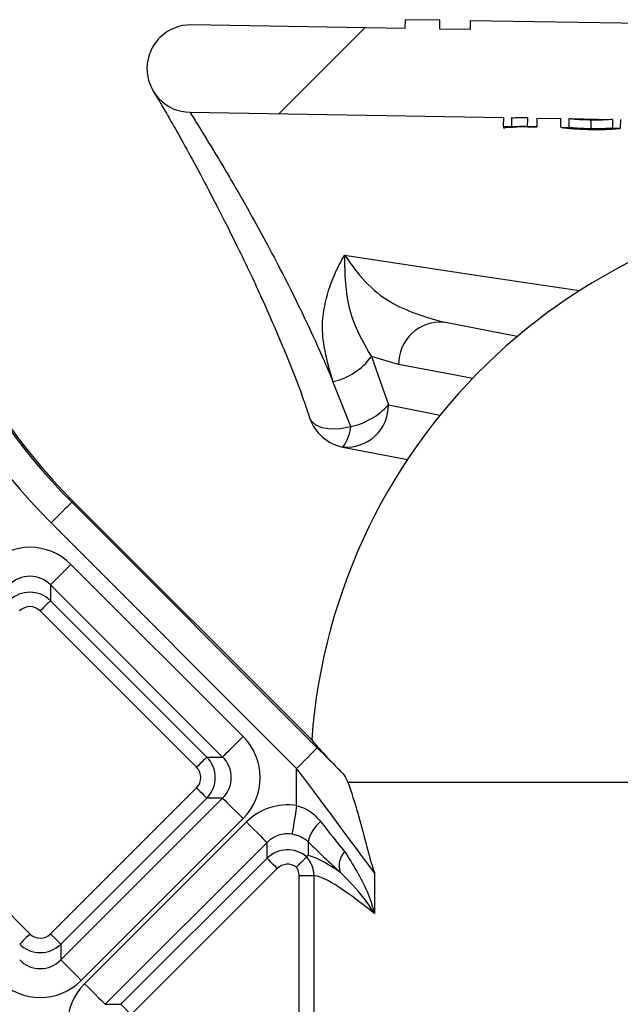
# Model space of a CAD drawing. Units: millimetres. Extents: x 743 to 2971, y 675 to 2614.
# Drawn here: x 1260 to 1280, y 2398 to 2432 of the extents above; entities that cross this region are included whole.
import ezdxf

# ---------------------------------------------------------------- set-up
doc = ezdxf.new("R2010")
doc.units = ezdxf.units.MM
doc.header["$LTSCALE"] = 10

# ---------------------------------------------------------------- blocks, each defined once
blk = doc.blocks.new('SW_HATCH_0')
at = {"color": 0, "linetype": 'Continuous', "lineweight": 18}
blk.add_line((-84.407, 634.013), (-81.456, 636.964), dxfattribs=at)

msp = doc.modelspace()

# ---------------------------------------------------------------- linework, layer by layer
at = {"color": 7, "linetype": 'Continuous', "lineweight": 25}
for p, q in [((1272.974, 2431.984), (1272.969, 2431.684)), ((1274.173, 2431.964), (1272.974, 2431.984)), ((1274.168, 2431.664), (1274.173, 2431.964)), ((1275.213, 2431.947), (1275.208, 2431.647)), ((1281.132, 2431.848), (1275.213, 2431.947)), ((1272.969, 2431.684), (1265.646, 2431.807)), ((1275.208, 2431.647), (1274.168, 2431.664)), ((1265.596, 2428.807), (1276.363, 2428.627)), ((1276.358, 2428.327), (1276.363, 2428.627)), ((1276.633, 2428.623), (1276.628, 2428.323)), ((1276.633, 2428.623), (1277.184, 2428.613)), ((1277.179, 2428.313), (1277.184, 2428.613)), ((1277.501, 2428.608), (1277.496, 2428.308)), ((1277.501, 2428.608), (1278.325, 2428.594)), ((1278.32, 2428.294), (1278.325, 2428.594)), ((1278.594, 2428.59), (1278.589, 2428.29)), ((1278.594, 2428.59), (1280.094, 2428.565)), ((1280.094, 2428.565), (1280.089, 2428.265)), ((1280.363, 2428.56), (1280.358, 2428.26)), ((1276.357, 2428.27), (1276.412, 2428.269)), ((1276.358, 2428.327), (1276.628, 2428.323)), ((1277.179, 2428.313), (1277.496, 2428.308)), ((1278.32, 2428.294), (1278.589, 2428.29)), ((1279.35, 2428.54), (1279.345, 2428.24)), ((1280.089, 2428.265), (1280.358, 2428.26)), ((1276.825, 2421.112), (1274.305, 2421.6)), ((1272.755, 2420.148), (1271.819, 2420.422)), ((1271.819, 2420.422), (1272.406, 2418.772)), ((1271.115, 2418.022), (1270.502, 2419.568)), ((1272.406, 2418.772), (1274.181, 2418.415)), ((1261.578, 2415.466), (1261.538, 2415.426)), ((1261.538, 2415.426), (1269.964, 2407)), ((1269.772, 2407.272), (1261.578, 2415.466)), ((1269.256, 2406.293), (1260.83, 2414.719)), ((1261.514, 2413.295), (1267.421, 2407.388)), ((1266.717, 2406.683), (1260.809, 2412.59)), ((1260.809, 2412.59), (1260.809, 2412.048)), ((1260.809, 2412.048), (1266.175, 2406.683)), ((1265.822, 2406.331), (1260.457, 2411.696)), ((1266.175, 2406.683), (1266.717, 2406.683)), ((1269.256, 2405.016), (1269.256, 2406.293)), ((1254.741, 2405.98), (1260.106, 2400.615)), ((1260.811, 2400.615), (1265.822, 2405.627)), ((1271.013, 2405.824), (1289.72, 2405.824)), ((1261.163, 2399.721), (1266.717, 2405.274)), ((1266.175, 2405.274), (1261.163, 2400.263)), ((1266.717, 2405.274), (1266.175, 2405.274)), ((1267.421, 2404.57), (1261.867, 2399.016)), ((1261.981, 2398.902), (1267.535, 2404.456)), ((1268.239, 2403.752), (1262.686, 2398.198)), ((1268.239, 2403.21), (1268.239, 2403.752)), ((1269.648, 2403.771), (1269.648, 2403.304)), ((1263.228, 2398.198), (1268.239, 2403.21)), ((1269.597, 2403.257), (1269.597, 2403.257)), ((1268.592, 2402.857), (1263.58, 2397.846)), ((1269.841, 2402.604), (1269.344, 2402.604)), ((1269.344, 2392.578), (1269.344, 2402.604)), ((1269.841, 2402.604), (1269.841, 2392.578)), ((1271.926, 2402.707), (1271.926, 2401.316)), ((1261.163, 2400.263), (1261.163, 2399.721)), ((1262.686, 2398.198), (1263.228, 2398.198))]:
    msp.add_line(p, q, dxfattribs=at)
at = {"color": 7, "linetype": 'Continuous', "lineweight": 25, "flags": 128}
for points in [[(1276.358, 2428.327), (1276.358, 2428.326), (1276.358, 2428.323), (1276.358, 2428.319), (1276.358, 2428.313), (1276.358, 2428.305), (1276.358, 2428.295), (1276.358, 2428.283), (1276.357, 2428.27)], [(1270.902, 2423.903), (1275.564, 2423.2), (1278.966, 2422.687)], [(1275.292, 2419.675), (1274.702, 2419.785), (1272.755, 2420.148)], [(1269.715, 2418.29), (1269.751, 2418.219), (1269.898, 2418.079), (1270.125, 2417.985), (1270.416, 2417.943), (1270.754, 2417.955), (1271.115, 2418.022)], [(1270.843, 2417.32), (1272.948, 2416.913), (1273.061, 2416.891)], [(1260.83, 2414.719), (1260.968, 2414.856), (1261.1, 2414.988), (1261.221, 2415.11), (1261.328, 2415.217), (1261.416, 2415.305), (1261.482, 2415.371), (1261.523, 2415.411), (1261.538, 2415.426)], [(1260.809, 2412.59), (1260.833, 2412.614), (1260.88, 2412.661), (1260.948, 2412.729), (1261.036, 2412.817), (1261.14, 2412.921), (1261.258, 2413.039), (1261.383, 2413.165), (1261.514, 2413.295)], [(1260.809, 2412.048), (1260.798, 2412.037), (1260.774, 2412.013), (1260.74, 2411.979), (1260.696, 2411.935), (1260.644, 2411.883), (1260.585, 2411.824), (1260.522, 2411.761), (1260.457, 2411.696)], [(1266.717, 2406.683), (1266.74, 2406.707), (1266.787, 2406.754), (1266.855, 2406.822), (1266.943, 2406.91), (1267.048, 2407.014), (1267.165, 2407.131), (1267.291, 2407.257), (1267.421, 2407.388)], [(1269.256, 2406.293), (1269.394, 2406.43), (1269.526, 2406.562), (1269.647, 2406.684), (1269.754, 2406.791), (1269.842, 2406.879), (1269.908, 2406.945), (1269.949, 2406.985), (1269.964, 2407)], [(1266.175, 2406.683), (1266.163, 2406.672), (1266.139, 2406.648), (1266.105, 2406.614), (1266.061, 2406.57), (1266.009, 2406.518), (1265.95, 2406.459), (1265.888, 2406.396), (1265.822, 2406.331)], [(1265.822, 2405.627), (1265.888, 2405.561), (1265.95, 2405.499), (1266.009, 2405.44), (1266.061, 2405.388), (1266.105, 2405.344), (1266.139, 2405.31), (1266.163, 2405.286), (1266.175, 2405.274)], [(1266.717, 2405.274), (1266.74, 2405.251), (1266.787, 2405.204), (1266.855, 2405.136), (1266.943, 2405.048), (1267.048, 2404.943), (1267.165, 2404.826), (1267.291, 2404.7), (1267.421, 2404.57)], [(1269.256, 2405.016), (1269.228, 2404.838), (1269.201, 2404.666), (1269.175, 2404.505), (1269.152, 2404.362), (1269.133, 2404.239), (1269.117, 2404.142), (1269.106, 2404.073), (1269.1, 2404.036)], [(1267.535, 2404.456), (1267.665, 2404.326), (1267.791, 2404.2), (1267.908, 2404.083), (1268.013, 2403.978), (1268.101, 2403.89), (1268.169, 2403.822), (1268.216, 2403.775), (1268.239, 2403.752)], [(1268.592, 2402.857), (1268.526, 2402.923), (1268.463, 2402.986), (1268.405, 2403.044), (1268.353, 2403.096), (1268.309, 2403.14), (1268.275, 2403.174), (1268.251, 2403.198), (1268.239, 2403.21)], [(1260.106, 2400.615), (1260.041, 2400.55), (1259.978, 2400.487), (1259.92, 2400.428), (1259.867, 2400.376), (1259.824, 2400.332), (1259.789, 2400.298), (1259.766, 2400.275), (1259.754, 2400.263)], [(1260.811, 2400.615), (1260.876, 2400.55), (1260.939, 2400.487), (1260.997, 2400.428), (1261.05, 2400.376), (1261.094, 2400.332), (1261.128, 2400.298), (1261.151, 2400.275), (1261.163, 2400.263)], [(1261.163, 2399.721), (1261.186, 2399.697), (1261.233, 2399.651), (1261.302, 2399.582), (1261.39, 2399.494), (1261.494, 2399.39), (1261.611, 2399.273), (1261.737, 2399.147), (1261.867, 2399.016)], [(1261.981, 2398.902), (1262.112, 2398.772), (1262.238, 2398.646), (1262.355, 2398.529), (1262.459, 2398.425), (1262.547, 2398.337), (1262.616, 2398.268), (1262.662, 2398.221), (1262.686, 2398.198)], [(1263.58, 2397.846), (1263.515, 2397.911), (1263.452, 2397.974), (1263.393, 2398.033), (1263.341, 2398.085), (1263.297, 2398.129), (1263.263, 2398.163), (1263.24, 2398.186), (1263.228, 2398.198)]]:
    msp.add_lwpolyline(points, dxfattribs=at)
at = {"color": 7, "linetype": 'Continuous', "lineweight": 25}
for centre, radius, start, end in [((1265.621, 2430.307), 1.5, 89.0425, 179.0425), ((1265.621, 2430.307), 1.5, 179.0425, 269.0425), ((1275.72, 2429.608), 21.057, 180, 225), ((1275.72, 2429.608), 20.057, 180, 225), ((1275.72, 2429.608), 20, 180, 225), ((1270.095, 2428.423), 6.534, 358.9867, 359.117), ((1289.72, 2405.824), 20, 90, 175.8495), ((1274.189, 2420.17), 1.434, 85.3696, 180.884), ((1270.029, 2421.741), 2.224, 282.2835, 323.6165), ((1270.969, 2418.752), 1.437, 264.9772, 0.7808), ((1270.596, 2420.402), 2.436, 282.3062, 317.9872), ((1271.128, 2418.793), 1.5, 199.2601, 259.0425), ((1269.657, 2418.184), 1.467, 323.9278, 353.6627), ((1282.961, 2418.453), 17.291, 220.2915, 225.5145), ((1270.937, 2403.467), 1.324, 130.4184, 166.7358), ((1271.442, 2402.951), 0.73, 137.8521, 197.1298)]:
    msp.add_arc(centre, radius, start, end, dxfattribs=at)
for centre, major_axis, ratio, start_param, end_param in [((1276.816, 2406.616), (0.368, 21.997), 0.686347, 0, 0.036503), ((1277.133, 2406.611), (0.363, 21.697), 0.686744, 0, 0.072733), ((1276.816, 2406.616), (0.363, 21.697), 0.686347, 0, 0.037008), ((1260.105, 2411.864), (0, -2.015), 0.992433, 2.359993, 3.923193), ((1260.105, 2411.864), (0, 1.023), 0.977691, 5.501585, 7.064785), ((1260.105, 2411.339), (0, 1), 0.999971, 5.501585, 7.064785), ((1260.105, 2411.339), (0, -0.504), 0.992433, 2.359993, 3.923193), ((1265.991, 2405.979), (2.015, 0), 0.992433, 5.501585, 7.064785), ((1269.964, 2406.951), (-4, 4), 0.006171, 4.496379, 4.71856), ((1265.465, 2405.979), (1, 0), 0.999971, 5.501585, 7.064785), ((1265.991, 2405.979), (1.023, 0), 0.977691, 5.501585, 7.064785), ((1265.465, 2405.979), (0.504, 0), 0.992433, 5.501585, 7.064785), ((1269.256, 2406.244), (-3, 4), 0.005924, 3.623573, 4.720288), ((1268.944, 2403.026), (0, -2.015), 0.992433, 2.98462, 3.923193), ((1269.256, 2406.047), (-2.991, 4.027), 0.059018, 1.927689, 2.230228), ((1268.944, 2403.026), (0, 1.023), 0.977691, 6.126213, 7.064785), ((1268.944, 2402.5), (0, 1), 0.999971, 5.571206, 7.064785), ((1268.552, 2405.343), (-3.992, 4.023), 0.061627, 1.910412, 2.212952), ((1290.424, 2382.15), (-20.96, 21.121), 0.061627, 5.988715, 6.19903), ((1268.944, 2402.5), (0, -0.504), 0.992433, 2.499152, 3.923193), ((1289.72, 2381.445), (-19.958, 21.124), 0.06153, 5.874139, 6.238243), ((1260.459, 2400.973), (0, 0.504), 0.992433, 2.359993, 3.923193), ((1260.459, 2400.973), (0, 1), 0.999971, 2.359993, 3.923193), ((1260.459, 2400.447), (0, 1.023), 0.977691, 2.359993, 3.923193), ((1260.459, 2400.447), (0, 2.015), 0.992433, 2.359993, 3.923193), ((1263.412, 2397.494), (-2.015, 0), 0.992433, 5.501585, 7.064785)]:
    msp.add_ellipse(centre, major_axis=major_axis, ratio=ratio, start_param=start_param, end_param=end_param, dxfattribs=at)
for points, knots in [([(1264.562, 2429.245), (1264.524, 2429.285), (1264.461, 2429.351), (1264.399, 2429.435), (1264.373, 2429.474), (1264.365, 2429.487), (1264.359, 2429.495), (1264.354, 2429.503), (1264.35, 2429.51), (1264.351, 2429.508), (1264.374, 2429.472), (1264.473, 2429.308), (1264.698, 2428.931), (1265.035, 2428.347), (1265.473, 2427.565), (1266.003, 2426.586), (1266.613, 2425.419), (1267.29, 2424.067), (1268.018, 2422.539), (1268.762, 2420.827), (1269.343, 2419.397), (1269.64, 2418.506), (1269.712, 2418.29)], [0, 0, 0, 0, 0.006699, 0.010979, 0.012166, 0.01297, 0.013871, 0.01536, 0.018753, 0.030707, 0.068168, 0.143844, 0.228324, 0.315194, 0.404174, 0.495015, 0.587247, 0.680197, 0.773811, 0.871892, 0.968876, 1, 1, 1, 1]), ([(1265.596, 2428.807), (1265.596, 2428.806), (1265.6, 2428.801), (1265.731, 2428.592), (1266.202, 2427.834), (1266.925, 2426.632), (1267.864, 2424.995), (1268.986, 2422.89), (1269.903, 2420.978), (1270.402, 2419.804), (1270.502, 2419.568)], [0, 0, 0, 0, 0.015669, 0.164247, 0.31736, 0.466319, 0.618818, 0.785946, 0.956867, 1, 1, 1, 1]), ([(1279.35, 2428.54), (1279.274, 2428.542), (1279.122, 2428.546), (1278.921, 2428.556), (1278.745, 2428.57), (1278.612, 2428.586), (1278.601, 2428.588), (1278.594, 2428.59)], [0, 0, 0, 0, 0.138522, 0.277395, 0.42199, 0.655937, 1, 1, 1, 1]), ([(1280.094, 2428.565), (1280.091, 2428.564), (1280.085, 2428.562), (1279.988, 2428.551), (1279.825, 2428.543), (1279.612, 2428.538), (1279.439, 2428.54), (1279.35, 2428.54)], [0, 0, 0, 0, 0.309351, 0.532261, 0.685225, 0.839269, 1, 1, 1, 1]), ([(1278.32, 2428.294), (1278.329, 2428.291), (1278.344, 2428.287), (1278.559, 2428.261), (1278.815, 2428.239), (1279.107, 2428.225), (1279.287, 2428.221), (1279.354, 2428.22)], [0, 0, 0, 0, 0.375464, 0.559217, 0.744772, 0.904463, 1, 1, 1, 1]), ([(1279.345, 2428.24), (1279.269, 2428.242), (1279.117, 2428.245), (1278.916, 2428.256), (1278.74, 2428.27), (1278.607, 2428.286), (1278.595, 2428.288), (1278.589, 2428.29)], [0, 0, 0, 0, 0.1385159, 0.2773842, 0.42198, 0.6559219, 1, 1, 1, 1]), ([(1280.089, 2428.265), (1280.086, 2428.264), (1280.08, 2428.262), (1279.983, 2428.251), (1279.82, 2428.243), (1279.607, 2428.238), (1279.434, 2428.239), (1279.345, 2428.24)], [0, 0, 0, 0, 0.309266, 0.532235, 0.685208, 0.839261, 1, 1, 1, 1]), ([(1279.354, 2428.22), (1279.455, 2428.219), (1279.658, 2428.217), (1279.924, 2428.223), (1280.151, 2428.235), (1280.342, 2428.254), (1280.352, 2428.258), (1280.358, 2428.26)], [0, 0, 0, 0, 0.144135, 0.288908, 0.429165, 0.635249, 1, 1, 1, 1]), ([(1270.502, 2419.568), (1270.332, 2420.16), (1270.047, 2421.153), (1270.247, 2422.443), (1270.556, 2423.283), (1270.809, 2423.748), (1270.9, 2423.9), (1270.902, 2423.903)], [0, 0, 0, 0, 0.369643, 0.620434, 0.87177, 0.997467, 1, 1, 1, 1]), ([(1270.902, 2423.903), (1270.902, 2423.9), (1270.898, 2423.729), (1270.906, 2422.943), (1271.034, 2421.794), (1271.594, 2420.816), (1271.819, 2420.422)], [0, 0, 0, 0, 0.0030888, 0.1394344, 0.653555, 1, 1, 1, 1]), ([(1270.902, 2423.903), (1271.129, 2423.587), (1271.59, 2422.945), (1272.673, 2422.076), (1273.664, 2421.787), (1274.305, 2421.6)], [0, 0, 0, 0, 0.256358, 0.519209, 1, 1, 1, 1]), ([(1270.845, 2406.117), (1270.896, 2406.044), (1270.954, 2405.961), (1271.007, 2405.839), (1271.013, 2405.824)], [0, 0, 0, 0, 0.878817, 1, 1, 1, 1]), ([(1271.013, 2405.824), (1271.13, 2405.477), (1271.449, 2404.529), (1271.701, 2403.362), (1271.925, 2402.71), (1271.926, 2402.707)], [0, 0, 0, 0, 0.364808, 0.997001, 1, 1, 1, 1]), ([(1269.256, 2405.016), (1269.394, 2404.973), (1269.557, 2404.921), (1269.838, 2404.74), (1269.968, 2404.598), (1270.079, 2404.475)], [0, 0, 0, 0, 0.424592, 0.504898, 1, 1, 1, 1]), ([(1269.648, 2403.771), (1269.573, 2403.832), (1269.415, 2403.959), (1269.208, 2404.01), (1269.1, 2404.036)], [0, 0, 0, 0, 0.480028, 1, 1, 1, 1]), ([(1269.243, 2402.903), (1269.245, 2402.905), (1269.261, 2402.921), (1269.316, 2402.976), (1269.407, 2403.067), (1269.504, 2403.164), (1269.574, 2403.234), (1269.59, 2403.249), (1269.597, 2403.257)], [0, 0, 0, 0, 0.011548, 0.090403, 0.31835, 0.545701, 0.77285, 1, 1, 1, 1]), ([(1269.648, 2403.304), (1269.648, 2403.304), (1269.648, 2403.304), (1269.648, 2403.304), (1269.648, 2403.304), (1269.648, 2403.304), (1269.648, 2403.304), (1269.629, 2403.29), (1269.613, 2403.274), (1269.597, 2403.257)], [0, 0, 0, 0, 0.0000157, 0.001516, 0.0022651, 0.0045309, 0.00906, 0.0181202, 1, 1, 1, 1]), ([(1269.597, 2403.257), (1269.66, 2403.17), (1269.787, 2402.99), (1269.838, 2402.751), (1269.84, 2402.622), (1269.841, 2402.604)], [0, 0, 0, 0, 0.451047, 0.923808, 1, 1, 1, 1]), ([(1270.901, 2403.441), (1271.187, 2402.993), (1271.619, 2402.318), (1271.853, 2401.571), (1271.925, 2401.318), (1271.926, 2401.316)], [0, 0, 0, 0, 0.660307, 0.996066, 1, 1, 1, 1]), ([(1269.344, 2402.604), (1269.337, 2402.669), (1269.326, 2402.778), (1269.267, 2402.868), (1269.243, 2402.903)], [0, 0, 0, 0, 0.6072994, 1, 1, 1, 1]), ([(1271.926, 2401.316), (1271.924, 2401.318), (1271.811, 2401.494), (1271.474, 2401.999), (1271.034, 2402.443), (1270.745, 2402.736)], [0, 0, 0, 0, 0.004645, 0.344836, 1, 1, 1, 1])]:
    msp.add_open_spline(points, degree=3, knots=knots, dxfattribs=at)

# ---------------------------------------------------------------- block references
at = {"color": 7, "linetype": 'Continuous', "lineweight": 18}
msp.add_blockref('SW_HATCH_0', (1353.057, 1794.743), dxfattribs=at)

doc.saveas('drawing.dxf')
